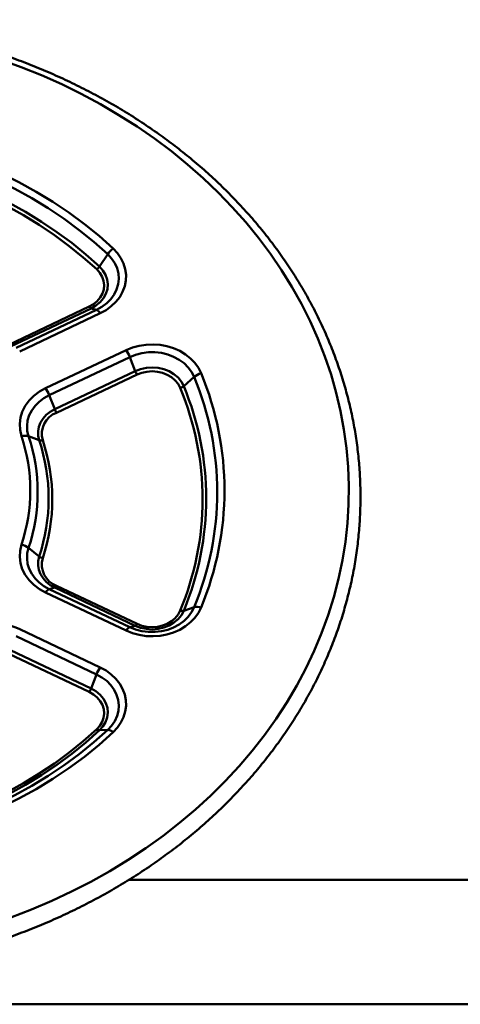
# Paper-space layout 'Лист1' of a CAD drawing. Units: millimetres. Extents: x -4423 to 2469, y 322 to 6498.
# Drawn here: x -3104 to -2934, y 2145 to 2525 of the extents above; entities that cross this region are included whole.
import ezdxf

# ---------------------------------------------------------------- set-up
doc = ezdxf.new("R2010")
doc.units = ezdxf.units.MM

psp = doc.layouts.new('Лист1')

# ---------------------------------------------------------------- linework, layer by layer
at = {"color": 7, "linetype": 'Continuous', "lineweight": 50}
for p, q in [((-3073.64, 2429.91), (-3070.46, 2434.64)), ((-3108.69, 2399.7), (-3077.59, 2414.41)), ((-3076.88, 2413.75), (-3107.99, 2399.04)), ((-3076.88, 2413.75), (-3074.76, 2413.17)), ((-3105.86, 2398.46), (-3074.76, 2413.17)), ((-3073.35, 2411.84), (-3104.45, 2397.13)), ((-3094.45, 2382.94), (-3063.35, 2397.65)), ((-3061.93, 2394.97), (-3093.04, 2380.26)), ((-3059.81, 2389.53), (-3061.93, 2394.97)), ((-3090.92, 2374.82), (-3059.81, 2389.53)), ((-3059.11, 2388.19), (-3090.21, 2373.48)), ((-3041.1, 2383.74), (-3037.08, 2387.29)), ((-3090.92, 2374.82), (-3093.04, 2380.26)), ((-3096.93, 2362.87), (-3101.02, 2364.39)), ((-3096.93, 2317.93), (-3101.02, 2321.27)), ((-3063.35, 2289.36), (-3094.45, 2304.07)), ((-3090.92, 2305.98), (-3093.04, 2305.4)), ((-3093.04, 2305.4), (-3061.93, 2290.69)), ((-3059.81, 2291.27), (-3090.92, 2305.98)), ((-3090.21, 2306.64), (-3059.11, 2291.93)), ((-3041.1, 2297.05), (-3037.08, 2298.37)), ((-3104.45, 2289.88), (-3073.35, 2275.17)), ((-3059.81, 2291.27), (-3061.93, 2290.69)), ((-3074.76, 2272.49), (-3105.86, 2287.2)), ((-3077.59, 2265.71), (-3108.69, 2280.42)), ((-3107.99, 2281.76), (-3076.88, 2267.05)), ((-3076.88, 2267.05), (-3074.76, 2272.49)), ((-3073.64, 2250.88), (-3070.46, 2251.02)), ((-2439.38, 2193.13), (-3062.36, 2193.13)), ((-3149.84, 2145.13), (-2774.84, 2145.13))]:
    psp.add_line(p, q, dxfattribs=at)
at = {"color": 8, "linetype": 'Continuous', "lineweight": 50, "flags": 128}
psp.add_lwpolyline([(-3107.88, 2178.59), (-3099.9, 2181.67), (-3092.07, 2185.01), (-3084.42, 2188.61), (-3076.94, 2192.45), (-3069.66, 2196.53), (-3062.59, 2200.85), (-3055.73, 2205.39), (-3049.09, 2210.16), (-3042.7, 2215.14), (-3036.56, 2220.33), (-3030.67, 2225.72), (-3025.05, 2231.29), (-3019.71, 2237.04), (-3014.65, 2242.97), (-3009.89, 2249.05), (-3005.42, 2255.28), (-3001.27, 2261.66), (-2997.43, 2268.17), (-2993.91, 2274.8), (-2990.72, 2281.54), (-2987.86, 2288.37), (-2985.33, 2295.3), (-2983.15, 2302.3), (-2981.31, 2309.37), (-2979.81, 2316.5), (-2978.67, 2323.66), (-2977.88, 2330.86), (-2977.44, 2338.08), (-2977.35, 2345.31), (-2977.61, 2352.53), (-2978.23, 2359.74), (-2979.2, 2366.93), (-2980.52, 2374.08), (-2982.19, 2381.17), (-2984.2, 2388.21), (-2986.55, 2395.18), (-2989.25, 2402.06), (-2992.27, 2408.85), (-2995.63, 2415.53), (-2999.31, 2422.1), (-3003.31, 2428.55), (-3007.62, 2434.85), (-3012.23, 2441.02), (-3017.14, 2447.02), (-3022.34, 2452.86), (-3027.83, 2458.52), (-3033.58, 2464), (-3039.6, 2469.29), (-3045.87, 2474.38), (-3052.38, 2479.25), (-3059.13, 2483.91), (-3066.1, 2488.34), (-3073.28, 2492.55), (-3080.66, 2496.51), (-3088.22, 2500.23), (-3095.97, 2503.69), (-3103.87, 2506.9), (-3111.93, 2509.85)], dxfattribs=at)
at = {"color": 7, "linetype": 'Continuous', "lineweight": 50, "flags": 128}
for points in [[(-3163.9, 2482.04), (-3156.07, 2480.6), (-3148.34, 2478.86), (-3140.71, 2476.83), (-3133.2, 2474.51), (-3125.84, 2471.91), (-3118.63, 2469.03), (-3111.59, 2465.87), (-3104.73, 2462.46), (-3098.08, 2458.78), (-3091.65, 2454.86), (-3085.44, 2450.69), (-3079.48, 2446.3), (-3073.77, 2441.68), (-3068.33, 2436.85)], [(-3070.46, 2434.64), (-3075.81, 2439.4), (-3081.42, 2443.94), (-3087.28, 2448.26), (-3093.39, 2452.36), (-3099.72, 2456.22), (-3106.26, 2459.83), (-3113, 2463.2), (-3119.92, 2466.3), (-3127.02, 2469.13), (-3134.26, 2471.69), (-3141.64, 2473.97), (-3149.15, 2475.97), (-3156.76, 2477.68), (-3164.46, 2479.1)], [(-3074.7, 2428.81), (-3079.87, 2433.41), (-3085.3, 2437.8), (-3090.97, 2441.98), (-3096.87, 2445.94), (-3102.99, 2449.67), (-3109.31, 2453.16), (-3115.83, 2456.41), (-3122.52, 2459.41), (-3129.38, 2462.15), (-3136.38, 2464.63), (-3143.52, 2466.83), (-3150.77, 2468.76), (-3158.13, 2470.42), (-3165.57, 2471.79)], [(-3165.29, 2473.26), (-3157.79, 2471.88), (-3150.37, 2470.21), (-3143.05, 2468.26), (-3135.85, 2466.04), (-3128.79, 2463.54), (-3121.87, 2460.78), (-3115.12, 2457.75), (-3108.55, 2454.48), (-3102.17, 2450.95), (-3096, 2447.19), (-3090.05, 2443.19), (-3084.33, 2438.98), (-3078.86, 2434.55), (-3073.64, 2429.91)], [(-3068.33, 2436.85), (-3066.68, 2435.08), (-3065.33, 2433.14), (-3064.32, 2431.07), (-3063.66, 2428.91), (-3063.36, 2426.7), (-3063.44, 2424.47), (-3063.88, 2422.28), (-3064.68, 2420.15), (-3065.82, 2418.13), (-3067.29, 2416.25), (-3069.06, 2414.56), (-3071.09, 2413.08), (-3073.35, 2411.84)], [(-3074.76, 2413.17), (-3072.67, 2414.34), (-3070.81, 2415.74), (-3069.22, 2417.35), (-3067.94, 2419.14), (-3067, 2421.06), (-3066.4, 2423.07), (-3066.18, 2425.14), (-3066.33, 2427.2), (-3066.84, 2429.23), (-3067.72, 2431.17), (-3068.93, 2432.99), (-3070.46, 2434.64)], [(-3077.59, 2414.41), (-3075.93, 2415.37), (-3074.49, 2416.55), (-3073.34, 2417.92), (-3072.49, 2419.44), (-3071.99, 2421.05), (-3071.83, 2422.72), (-3072.04, 2424.37), (-3072.6, 2425.97), (-3073.5, 2427.47), (-3074.7, 2428.81)], [(-3073.64, 2429.91), (-3072.29, 2428.41), (-3071.28, 2426.73), (-3070.65, 2424.93), (-3070.42, 2423.07), (-3070.59, 2421.2), (-3071.16, 2419.39), (-3072.11, 2417.69), (-3073.4, 2416.15), (-3075.01, 2414.82), (-3076.88, 2413.75)], [(-3063.35, 2397.65), (-3060.91, 2398.63), (-3058.32, 2399.33), (-3055.65, 2399.73), (-3052.93, 2399.84), (-3050.23, 2399.64), (-3047.58, 2399.15), (-3045.03, 2398.36), (-3042.64, 2397.3), (-3040.45, 2395.98), (-3038.49, 2394.43), (-3036.82, 2392.68), (-3035.44, 2390.76), (-3034.4, 2388.7)], [(-3037.08, 2387.29), (-3038.06, 2389.2), (-3039.38, 2390.96), (-3040.99, 2392.56), (-3042.88, 2393.94), (-3044.99, 2395.08), (-3047.29, 2395.95), (-3049.71, 2396.53), (-3052.22, 2396.82), (-3054.74, 2396.81), (-3057.24, 2396.49), (-3059.66, 2395.87), (-3061.93, 2394.97)], [(-3059.81, 2389.53), (-3057.74, 2390.31), (-3055.53, 2390.79), (-3053.26, 2390.94), (-3050.98, 2390.77), (-3048.78, 2390.26), (-3046.73, 2389.45), (-3044.88, 2388.35), (-3043.29, 2387.01), (-3042.02, 2385.45), (-3041.1, 2383.74)], [(-3042.44, 2383.03), (-3043.26, 2384.56), (-3044.39, 2385.94), (-3045.8, 2387.14), (-3047.45, 2388.12), (-3049.28, 2388.84), (-3051.24, 2389.29), (-3053.27, 2389.45), (-3055.29, 2389.31), (-3057.26, 2388.89), (-3059.11, 2388.19)], [(-3103.75, 2364.45), (-3104.31, 2366.8), (-3104.44, 2369.18), (-3104.16, 2371.56), (-3103.45, 2373.87), (-3102.34, 2376.08), (-3100.85, 2378.13), (-3099.01, 2379.98), (-3096.86, 2381.6), (-3094.45, 2382.94)], [(-3093.04, 2380.26), (-3095.11, 2379.11), (-3096.95, 2377.72), (-3098.53, 2376.13), (-3099.81, 2374.37), (-3100.76, 2372.48), (-3101.37, 2370.49), (-3101.62, 2368.45), (-3101.5, 2366.4), (-3101.02, 2364.39)], [(-3096.93, 2362.87), (-3097.31, 2364.57), (-3097.35, 2366.31), (-3097.05, 2368.03), (-3096.4, 2369.68), (-3095.44, 2371.22), (-3094.18, 2372.62), (-3092.66, 2373.83), (-3090.92, 2374.82)], [(-3094.45, 2304.07), (-3096.86, 2305.41), (-3099.01, 2307.02), (-3100.85, 2308.87), (-3102.34, 2310.92), (-3103.45, 2313.13), (-3104.16, 2315.45), (-3104.44, 2317.82), (-3104.31, 2320.21), (-3103.75, 2322.55)], [(-3101.02, 2321.27), (-3101.5, 2319.26), (-3101.62, 2317.21), (-3101.37, 2315.17), (-3100.76, 2313.18), (-3099.81, 2311.29), (-3098.53, 2309.53), (-3096.95, 2307.94), (-3095.11, 2306.55), (-3093.04, 2305.4)], [(-3090.92, 2305.98), (-3092.66, 2306.96), (-3094.18, 2308.17), (-3095.44, 2309.57), (-3096.4, 2311.11), (-3097.05, 2312.77), (-3097.35, 2314.48), (-3097.31, 2316.22), (-3096.93, 2317.93)], [(-3034.4, 2298.3), (-3035.44, 2296.25), (-3036.82, 2294.32), (-3038.49, 2292.57), (-3040.45, 2291.02), (-3042.64, 2289.71), (-3045.03, 2288.64), (-3047.58, 2287.86), (-3050.23, 2287.36), (-3052.93, 2287.16), (-3055.65, 2287.27), (-3058.32, 2287.68), (-3060.91, 2288.38), (-3063.35, 2289.36)], [(-3061.93, 2290.69), (-3059.66, 2289.79), (-3057.24, 2289.17), (-3054.74, 2288.85), (-3052.22, 2288.84), (-3049.71, 2289.13), (-3047.29, 2289.71), (-3044.99, 2290.58), (-3042.88, 2291.72), (-3040.99, 2293.1), (-3039.38, 2294.69), (-3038.06, 2296.46), (-3037.08, 2298.37)], [(-3041.1, 2297.05), (-3042.02, 2295.34), (-3043.29, 2293.78), (-3044.88, 2292.44), (-3046.73, 2291.34), (-3048.78, 2290.53), (-3050.98, 2290.03), (-3053.26, 2289.85), (-3055.53, 2290), (-3057.74, 2290.48), (-3059.81, 2291.27)], [(-3059.11, 2291.93), (-3057.26, 2291.23), (-3055.29, 2290.81), (-3053.27, 2290.67), (-3051.24, 2290.83), (-3049.28, 2291.28), (-3047.45, 2292), (-3045.8, 2292.98), (-3044.39, 2294.18), (-3043.26, 2295.56), (-3042.44, 2297.09)], [(-3073.35, 2275.17), (-3071.09, 2273.93), (-3069.06, 2272.44), (-3067.29, 2270.75), (-3065.82, 2268.88), (-3064.68, 2266.86), (-3063.88, 2264.73), (-3063.44, 2262.53), (-3063.36, 2260.3), (-3063.66, 2258.09), (-3064.32, 2255.93), (-3065.33, 2253.86), (-3066.68, 2251.93), (-3068.33, 2250.16)], [(-3070.46, 2251.02), (-3068.93, 2252.67), (-3067.72, 2254.48), (-3066.84, 2256.43), (-3066.33, 2258.46), (-3066.18, 2260.52), (-3066.4, 2262.59), (-3067, 2264.6), (-3067.94, 2266.52), (-3069.22, 2268.31), (-3070.81, 2269.92), (-3072.67, 2271.32), (-3074.76, 2272.49)], [(-3074.7, 2251.31), (-3073.5, 2252.65), (-3072.6, 2254.15), (-3072.04, 2255.75), (-3071.83, 2257.41), (-3071.99, 2259.07), (-3072.49, 2260.68), (-3073.34, 2262.2), (-3074.49, 2263.57), (-3075.93, 2264.75), (-3077.59, 2265.71)], [(-3076.88, 2267.05), (-3075.01, 2265.97), (-3073.4, 2264.64), (-3072.11, 2263.1), (-3071.16, 2261.4), (-3070.59, 2259.59), (-3070.42, 2257.73), (-3070.65, 2255.86), (-3071.28, 2254.07), (-3072.29, 2252.39), (-3073.64, 2250.88)], [(-3165.57, 2208.33), (-3158.13, 2209.7), (-3150.77, 2211.36), (-3143.52, 2213.29), (-3136.38, 2215.49), (-3129.38, 2217.97), (-3122.52, 2220.71), (-3115.83, 2223.71), (-3109.31, 2226.96), (-3102.99, 2230.45), (-3096.87, 2234.18), (-3090.97, 2238.14), (-3085.3, 2242.32), (-3079.87, 2246.71), (-3074.7, 2251.31)], [(-3073.64, 2250.88), (-3078.86, 2246.24), (-3084.33, 2241.81), (-3090.05, 2237.6), (-3096, 2233.6), (-3102.17, 2229.84), (-3108.55, 2226.32), (-3115.12, 2223.04), (-3121.87, 2220.02), (-3128.79, 2217.25), (-3135.85, 2214.76), (-3143.05, 2212.53), (-3150.37, 2210.58), (-3157.79, 2208.92), (-3165.29, 2207.53)], [(-3164.46, 2206.56), (-3156.76, 2207.98), (-3149.15, 2209.69), (-3141.64, 2211.69), (-3134.26, 2213.97), (-3127.02, 2216.53), (-3119.92, 2219.36), (-3113, 2222.46), (-3106.26, 2225.82), (-3099.72, 2229.44), (-3093.39, 2233.3), (-3087.28, 2237.4), (-3081.42, 2241.72), (-3075.81, 2246.26), (-3070.46, 2251.02)], [(-3068.33, 2250.16), (-3073.77, 2245.33), (-3079.48, 2240.71), (-3085.44, 2236.31), (-3091.65, 2232.15), (-3098.08, 2228.22), (-3104.73, 2224.55), (-3111.59, 2221.13), (-3118.63, 2217.98), (-3125.84, 2215.1), (-3133.2, 2212.49), (-3140.71, 2210.17), (-3148.34, 2208.14), (-3156.07, 2206.4), (-3163.9, 2204.96)]]:
    psp.add_lwpolyline(points, dxfattribs=at)
at = {"color": 7, "linetype": 'Continuous', "lineweight": 50}
for centre, radius, start, end in [((-3063.06, 2429.63), 8.94, 126.1902, 145.9051), ((-3077.34, 2432.42), 4.47, 306.1902, 325.9051), ((-3076.13, 2415.25), 1.68, 209.8813, 243.4402), ((-3076.27, 2410.16), 3.37, 29.8813, 63.4402), ((-3074.01, 2390.3), 12.95, 21.1179, 34.5492), ((-3053.77, 2391.86), 6.48, 201.1179, 214.5492), ((-3032.59, 2382.03), 6.91, 105.1414, 130.4643), ((-3143.8, 2342.83), 115.61, 337.3855, 22.6145), ((-3142.9, 2343.5), 117.54, 337.3855, 22.6145), ((-3105.12, 2375.59), 12.95, 21.1179, 34.5492), ((-3043.34, 2386.37), 3.46, 285.1414, 310.4643), ((-3145.6, 2340.06), 111.76, 337.3855, 22.6145), ((-3145.15, 2340.4), 112.72, 337.3855, 22.6145), ((-3087.04, 2365.21), 8.85, 110.9955, 195.593), ((-3084.87, 2377.15), 6.48, 201.1179, 214.5492), ((-3102.5, 2359.63), 4.98, 72.7551, 104.549), ((-3166.42, 2343.5), 66.07, 341.5139, 18.4861), ((-3165.5, 2342.83), 67.99, 341.5139, 18.4861), ((-3164.16, 2340.4), 70.89, 341.5206, 18.4794), ((-3096.19, 2365.25), 2.49, 252.7551, 284.549), ((-3163.71, 2340.06), 71.85, 341.5206, 18.4794), ((-3105.15, 2316.01), 6.69, 51.8562, 77.902), ((-3094.86, 2320.56), 3.34, 231.8562, 257.902), ((-3087.04, 2314.91), 8.85, 164.407, 249.0045), ((-3091.53, 2302.39), 3.37, 116.5598, 150.1187), ((-3091.67, 2307.48), 1.68, 296.5598, 330.1187), ((-3041.71, 2299.37), 2.4, 252.3245, 284.721), ((-3035.86, 2293.73), 4.8, 72.3245, 104.721), ((-3114.39, 2268.84), 23.27, 64.7075, 127.7738), ((-3060.57, 2292.77), 1.68, 296.5598, 330.1187), ((-3060.43, 2287.68), 3.37, 116.5598, 150.1187), ((-3062.68, 2267.82), 12.95, 145.4508, 158.8821), ((-3082.92, 2269.38), 6.48, 325.4508, 338.8821), ((-3073.5, 2252.75), 1.88, 230.2427, 265.7277), ((-3070.74, 2247.27), 3.76, 50.2427, 85.7277)]:
    psp.add_arc(centre, radius, start, end, dxfattribs=at)
psp.add_open_spline([(-3219.69, 2525.16), (-3222.3, 2524.93), (-3227.72, 2524.46), (-3235.88, 2523.42), (-3244.17, 2522.12), (-3252.4, 2520.57), (-3260.55, 2518.76), (-3268.61, 2516.7), (-3276.57, 2514.39), (-3284.42, 2511.84), (-3292.15, 2509.05), (-3299.75, 2506.03), (-3307.21, 2502.77), (-3314.51, 2499.28), (-3321.65, 2495.57), (-3328.61, 2491.64), (-3335.39, 2487.5), (-3341.98, 2483.15), (-3348.36, 2478.6), (-3354.53, 2473.86), (-3360.48, 2468.93), (-3366.21, 2463.82), (-3371.69, 2458.53), (-3376.93, 2453.08), (-3381.92, 2447.47), (-3386.65, 2441.72), (-3391.11, 2435.82), (-3395.3, 2429.78), (-3399.21, 2423.62), (-3402.84, 2417.35), (-3406.18, 2410.97), (-3409.22, 2404.49), (-3411.97, 2397.92), (-3414.42, 2391.27), (-3416.56, 2384.55), (-3418.39, 2377.77), (-3419.91, 2370.94), (-3421.12, 2364.07), (-3422.02, 2357.17), (-3422.6, 2350.24), (-3422.87, 2343.3), (-3422.82, 2336.36), (-3422.46, 2329.43), (-3421.77, 2322.51), (-3420.78, 2315.62), (-3419.47, 2308.76), (-3417.85, 2301.95), (-3415.92, 2295.19), (-3413.69, 2288.5), (-3411.15, 2281.88), (-3408.31, 2275.34), (-3405.18, 2268.9), (-3401.76, 2262.55), (-3398.04, 2256.32), (-3394.05, 2250.2), (-3389.78, 2244.22), (-3385.24, 2238.36), (-3380.44, 2232.65), (-3375.38, 2227.1), (-3370.06, 2221.7), (-3364.51, 2216.47), (-3358.72, 2211.42), (-3352.71, 2206.54), (-3346.48, 2201.86), (-3340.03, 2197.37), (-3333.39, 2193.09), (-3326.56, 2189.01), (-3319.54, 2185.15), (-3312.36, 2181.5), (-3305.01, 2178.09), (-3297.52, 2174.89), (-3289.88, 2171.94), (-3282.11, 2169.22), (-3274.23, 2166.74), (-3266.24, 2164.51), (-3258.15, 2162.52), (-3249.98, 2160.79), (-3241.73, 2159.31), (-3233.43, 2158.08), (-3225.07, 2157.11), (-3216.67, 2156.4), (-3208.25, 2155.95), (-3199.81, 2155.76), (-3191.37, 2155.83), (-3182.94, 2156.16), (-3174.53, 2156.75), (-3166.16, 2157.6), (-3157.82, 2158.7), (-3149.55, 2160.06), (-3141.34, 2161.68), (-3133.21, 2163.55), (-3125.17, 2165.66), (-3117.23, 2168.03), (-3109.41, 2170.64), (-3101.71, 2173.48), (-3094.14, 2176.57), (-3086.72, 2179.88), (-3079.46, 2183.42), (-3072.36, 2187.18), (-3065.44, 2191.16), (-3058.71, 2195.35), (-3052.17, 2199.75), (-3045.83, 2204.35), (-3039.71, 2209.13), (-3033.81, 2214.11), (-3028.15, 2219.26), (-3022.72, 2224.58), (-3017.54, 2230.07), (-3012.61, 2235.72), (-3007.94, 2241.51), (-3003.55, 2247.44), (-2999.42, 2253.5), (-2995.58, 2259.69), (-2992.02, 2265.99), (-2988.75, 2272.4), (-2985.77, 2278.9), (-2983.1, 2285.49), (-2980.72, 2292.15), (-2978.65, 2298.89), (-2976.89, 2305.68), (-2975.44, 2312.52), (-2974.31, 2319.4), (-2973.48, 2326.31), (-2972.98, 2333.24), (-2972.79, 2340.18), (-2972.91, 2347.12), (-2973.35, 2354.05), (-2974.1, 2360.96), (-2975.17, 2367.85), (-2976.56, 2374.7), (-2978.25, 2381.5), (-2980.25, 2388.24), (-2982.56, 2394.91), (-2985.16, 2401.51), (-2988.07, 2408.03), (-2991.27, 2414.45), (-2994.77, 2420.77), (-2998.55, 2426.98), (-3002.61, 2433.07), (-3006.94, 2439.02), (-3011.54, 2444.84), (-3016.41, 2450.52), (-3021.53, 2456.04), (-3026.9, 2461.39), (-3032.51, 2466.58), (-3038.35, 2471.59), (-3044.42, 2476.42), (-3050.7, 2481.06), (-3057.19, 2485.5), (-3063.88, 2489.74), (-3070.76, 2493.76), (-3077.81, 2497.57), (-3085.04, 2501.17), (-3092.42, 2504.53), (-3099.95, 2507.67), (-3107.62, 2510.57), (-3115.41, 2513.23), (-3123.32, 2515.65), (-3131.34, 2517.83), (-3139.45, 2519.75), (-3147.64, 2521.43), (-3155.9, 2522.85), (-3164.22, 2524), (-3170.93, 2524.77), (-3174.86, 2525.06), (-3176, 2525.14)], degree=3, knots=[0, 0, 0, 0, 0.005773, 0.011945, 0.018117, 0.024289, 0.030461, 0.036633, 0.042805, 0.048977, 0.055148, 0.06132, 0.067492, 0.073663, 0.079834, 0.086005, 0.092175, 0.098345, 0.104514, 0.110683, 0.116851, 0.123017, 0.129183, 0.135347, 0.141511, 0.147672, 0.153832, 0.159991, 0.166148, 0.172302, 0.178455, 0.184606, 0.190755, 0.196902, 0.203047, 0.20919, 0.215332, 0.221472, 0.227612, 0.23375, 0.239887, 0.246024, 0.252161, 0.258298, 0.264435, 0.270573, 0.276711, 0.282851, 0.288992, 0.295135, 0.30128, 0.307426, 0.313574, 0.319724, 0.325876, 0.332029, 0.338185, 0.344342, 0.350501, 0.356661, 0.362823, 0.368986, 0.375151, 0.381316, 0.387482, 0.39365, 0.399818, 0.405986, 0.412155, 0.418325, 0.424495, 0.430665, 0.436835, 0.443006, 0.449177, 0.455348, 0.461519, 0.467691, 0.473862, 0.480034, 0.486205, 0.492377, 0.498548, 0.50472, 0.510892, 0.517064, 0.523235, 0.529407, 0.535579, 0.541751, 0.547923, 0.554095, 0.560267, 0.566439, 0.572611, 0.578782, 0.584954, 0.591125, 0.597296, 0.603467, 0.609637, 0.615807, 0.621976, 0.628144, 0.634312, 0.640478, 0.646644, 0.652808, 0.658971, 0.665132, 0.671292, 0.67745, 0.683606, 0.68976, 0.695913, 0.702063, 0.708212, 0.714358, 0.720503, 0.726646, 0.732787, 0.738927, 0.745066, 0.751204, 0.757341, 0.763478, 0.769615, 0.775752, 0.781889, 0.788027, 0.794166, 0.800306, 0.806448, 0.812591, 0.818736, 0.824882, 0.831031, 0.837181, 0.843334, 0.849488, 0.855644, 0.861801, 0.867961, 0.874121, 0.880283, 0.886447, 0.892611, 0.898777, 0.904944, 0.911111, 0.917279, 0.923448, 0.929617, 0.935787, 0.941957, 0.948127, 0.954297, 0.960468, 0.966639, 0.97281, 0.978982, 0.985153, 0.991324, 0.997496, 1, 1, 1, 1], dxfattribs=at)

doc.saveas('drawing.dxf')
